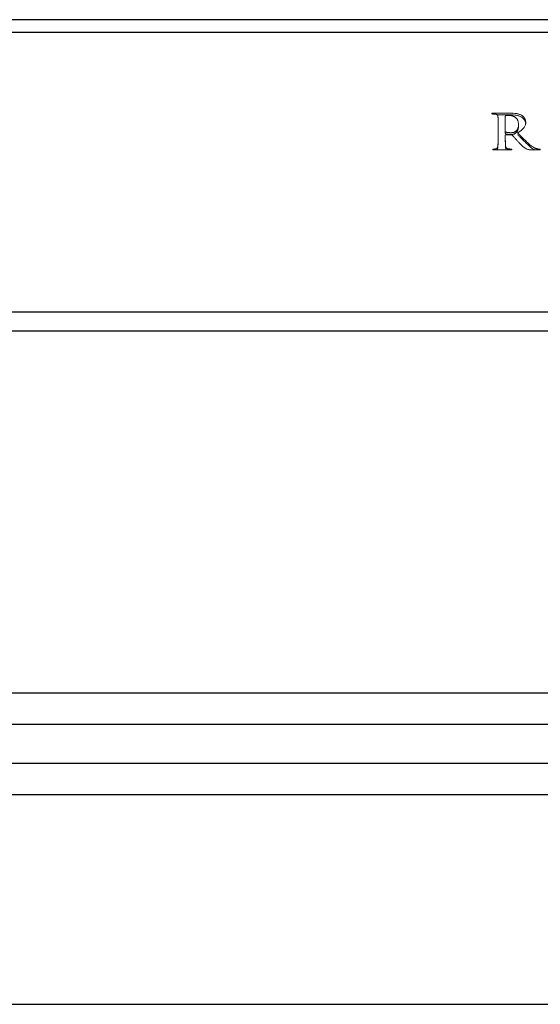
# Model space of a CAD drawing. Units: inches. Extents: x -33 to 85, y 3 to 67.
# Drawn here: x 28 to 30, y 3 to 7 of the extents above; entities that cross this region are included whole.
import ezdxf

# ---------------------------------------------------------------- set-up
doc = ezdxf.new("R2010")
doc.units = ezdxf.units.IN
doc.header["$MEASUREMENT"] = 0

msp = doc.modelspace()

# ---------------------------------------------------------------- linework, layer by layer
at = {"color": 7, "linetype": 'Continuous', "lineweight": 25}
for p, q in [((37.0399, 6.7943), (3.7739, 6.7943)), ((37.0399, 6.7511), (3.7739, 6.7511)), ((37.0399, 5.7988), (3.7739, 5.7988)), ((37.0399, 5.7346), (3.7739, 5.7346)), ((37.0399, 4.5023), (3.7739, 4.5023)), ((37.1469, 4.3953), (3.6669, 4.3953)), ((37.0944, 4.2633), (3.7194, 4.2633)), ((37.0944, 4.1563), (3.7194, 4.1563)), ((3.9694, 3.4433), (36.8444, 3.4433))]:
    msp.add_line(p, q, dxfattribs=at)
at = {"color": 144, "linetype": 'Continuous', "lineweight": 18}
for p, q in [((30.1083, 6.4762), (30.0503, 6.4762)), ((30.1083, 6.4702), (30.0634, 6.4702)), ((30.0914, 6.4145), (30.0914, 6.4656)), ((30.0668, 6.4277), (30.0668, 6.3988)), ((30.0914, 6.4085), (30.0914, 6.4144)), ((30.0914, 6.3989), (30.0914, 6.4012)), ((30.0931, 6.4025), (30.1112, 6.4022)), ((30.053, 6.3512), (30.1092, 6.3512)), ((30.1866, 6.3512), (30.2064, 6.3512))]:
    msp.add_line(p, q, dxfattribs=at)
for points, knots in [([(30.0503, 6.4762), (30.0496, 6.4762), (30.0484, 6.4762), (30.047, 6.476), (30.0459, 6.4755), (30.0458, 6.475), (30.0457, 6.4748)], [0, 0, 0, 0, 0.373823, 0.647935, 0.836288, 1, 1, 1, 1]), ([(30.0457, 6.4748), (30.0457, 6.4745), (30.0458, 6.474), (30.0467, 6.4735), (30.0478, 6.4733), (30.0487, 6.4733), (30.0492, 6.4733)], [0, 0, 0, 0, 0.203493, 0.400124, 0.654754, 1, 1, 1, 1]), ([(30.0492, 6.4733), (30.05, 6.4733), (30.0515, 6.4733), (30.0537, 6.4732), (30.0557, 6.4731), (30.0569, 6.4729), (30.0574, 6.4728)], [0, 0, 0, 0, 0.276624, 0.553616, 0.805373, 1, 1, 1, 1]), ([(30.0574, 6.4728), (30.0582, 6.4726), (30.0596, 6.4724), (30.0616, 6.4717), (30.0632, 6.4708), (30.0644, 6.4697), (30.0652, 6.4684), (30.0658, 6.4669), (30.0662, 6.4652), (30.0663, 6.4639), (30.0663, 6.4632)], [0, 0, 0, 0, 0.145518, 0.272885, 0.385219, 0.489846, 0.597526, 0.71457, 0.850093, 1, 1, 1, 1]), ([(30.0914, 6.4656), (30.0914, 6.4659), (30.0914, 6.4665), (30.0917, 6.4672), (30.0924, 6.4677), (30.093, 6.4679), (30.0933, 6.468)], [0, 0, 0, 0, 0.2784353, 0.5222367, 0.7501903, 1, 1, 1, 1]), ([(30.0933, 6.468), (30.0939, 6.4681), (30.0953, 6.4684), (30.0978, 6.4685), (30.1009, 6.4687), (30.1031, 6.4686), (30.1044, 6.4686)], [0, 0, 0, 0, 0.171739, 0.395098, 0.671955, 1, 1, 1, 1]), ([(30.1044, 6.4686), (30.1052, 6.4687), (30.1069, 6.4687), (30.1095, 6.4684), (30.112, 6.4679), (30.1146, 6.4673), (30.1172, 6.4663), (30.1198, 6.4652), (30.1224, 6.4638), (30.125, 6.4622), (30.1275, 6.4604), (30.1297, 6.4582), (30.1316, 6.4556), (30.1332, 6.4527), (30.1344, 6.4495), (30.1354, 6.4459), (30.136, 6.442), (30.1362, 6.4393), (30.1363, 6.4379)], [0, 0, 0, 0, 0.045215, 0.090746, 0.137222, 0.185902, 0.236016, 0.288766, 0.344298, 0.402751, 0.463295, 0.525751, 0.591658, 0.661556, 0.736626, 0.818126, 0.905587, 1, 1, 1, 1]), ([(30.1467, 6.4691), (30.1453, 6.4698), (30.1425, 6.4712), (30.1379, 6.4728), (30.1331, 6.4742), (30.1266, 6.4753), (30.1183, 6.4761), (30.1116, 6.4762), (30.1083, 6.4762)], [0, 0, 0, 0, 0.126084, 0.250953, 0.375183, 0.500314, 0.750306, 1, 1, 1, 1]), ([(30.1467, 6.4631), (30.1453, 6.4638), (30.1425, 6.4652), (30.1379, 6.4668), (30.1331, 6.4682), (30.1266, 6.4693), (30.1183, 6.4701), (30.1116, 6.4702), (30.1083, 6.4702)], [0, 0, 0, 0, 0.126084, 0.250953, 0.375183, 0.500314, 0.750306, 1, 1, 1, 1]), ([(30.1609, 6.4461), (30.1608, 6.4475), (30.1606, 6.4501), (30.1596, 6.454), (30.1582, 6.4575), (30.1561, 6.4606), (30.1539, 6.4633), (30.1516, 6.4657), (30.1492, 6.4676), (30.1475, 6.4686), (30.1467, 6.4691)], [0, 0, 0, 0, 0.155138, 0.300866, 0.438348, 0.572171, 0.69754, 0.809615, 0.909941, 1, 1, 1, 1]), ([(30.0663, 6.4632), (30.0664, 6.4626), (30.0665, 6.4612), (30.0666, 6.4588), (30.0667, 6.4561), (30.0667, 6.4534), (30.0667, 6.451), (30.0668, 6.4487), (30.0667, 6.4461), (30.0668, 6.4431), (30.0668, 6.4398), (30.0668, 6.4361), (30.0668, 6.432), (30.0668, 6.4292), (30.0668, 6.4277)], [0, 0, 0, 0, 0.053766, 0.119004, 0.197821, 0.288161, 0.34182, 0.404992, 0.479028, 0.562576, 0.656989, 0.760911, 0.875701, 1, 1, 1, 1]), ([(30.1363, 6.4379), (30.1363, 6.4362), (30.1361, 6.4331), (30.1354, 6.4287), (30.1342, 6.4249), (30.1326, 6.4215), (30.1307, 6.4187), (30.1287, 6.4162), (30.1265, 6.4142), (30.1248, 6.4131), (30.124, 6.4126)], [0, 0, 0, 0, 0.173846, 0.330905, 0.471628, 0.598696, 0.713676, 0.817143, 0.912725, 1, 1, 1, 1]), ([(30.1334, 6.4086), (30.1346, 6.4095), (30.1371, 6.4111), (30.1405, 6.4136), (30.1437, 6.416), (30.1465, 6.4185), (30.1491, 6.4208), (30.1514, 6.4232), (30.1534, 6.4255), (30.1556, 6.4285), (30.1578, 6.4323), (30.1597, 6.4369), (30.1608, 6.4415), (30.1609, 6.4446), (30.1609, 6.4461)], [0, 0, 0, 0, 0.087022, 0.169308, 0.246951, 0.321213, 0.390692, 0.456785, 0.518877, 0.577478, 0.688651, 0.795182, 0.898127, 1, 1, 1, 1]), ([(30.1609, 6.4401), (30.1608, 6.4415), (30.1606, 6.4441), (30.1596, 6.448), (30.1582, 6.4515), (30.1561, 6.4546), (30.1539, 6.4573), (30.1516, 6.4597), (30.1492, 6.4616), (30.1475, 6.4626), (30.1467, 6.4631)], [0, 0, 0, 0, 0.155138, 0.300866, 0.438348, 0.572171, 0.69754, 0.809615, 0.909941, 1, 1, 1, 1]), ([(30.0933, 6.4114), (30.093, 6.4115), (30.0923, 6.4117), (30.0917, 6.4124), (30.0914, 6.4134), (30.0914, 6.4141), (30.0914, 6.4145)], [0, 0, 0, 0, 0.2176355, 0.437246, 0.6908871, 1, 1, 1, 1]), ([(30.0933, 6.4054), (30.093, 6.4055), (30.0923, 6.4057), (30.0917, 6.4064), (30.0914, 6.4074), (30.0914, 6.4081), (30.0914, 6.4085)], [0, 0, 0, 0, 0.2176355, 0.437246, 0.6908871, 1, 1, 1, 1]), ([(30.0914, 6.4012), (30.0914, 6.4014), (30.0914, 6.4018), (30.0918, 6.4023), (30.0924, 6.4025), (30.0928, 6.4025), (30.0931, 6.4025)], [0, 0, 0, 0, 0.281791, 0.510567, 0.727897, 1, 1, 1, 1]), ([(30.1092, 6.4097), (30.1078, 6.4098), (30.105, 6.4098), (30.1009, 6.4101), (30.097, 6.4106), (30.0945, 6.4111), (30.0933, 6.4114)], [0, 0, 0, 0, 0.2537014, 0.5157766, 0.7690047, 1, 1, 1, 1]), ([(30.1092, 6.4037), (30.1078, 6.4038), (30.105, 6.4038), (30.1009, 6.4041), (30.097, 6.4046), (30.0945, 6.4051), (30.0933, 6.4054)], [0, 0, 0, 0, 0.2537014, 0.5157766, 0.7690047, 1, 1, 1, 1]), ([(30.124, 6.4126), (30.1231, 6.4121), (30.1213, 6.4111), (30.1188, 6.4104), (30.1165, 6.41), (30.1143, 6.4098), (30.1119, 6.4098), (30.1101, 6.4097), (30.1092, 6.4097)], [0, 0, 0, 0, 0.2065598, 0.4089922, 0.5219351, 0.6585452, 0.8177283, 1, 1, 1, 1]), ([(30.124, 6.4066), (30.1231, 6.4061), (30.1213, 6.4051), (30.1188, 6.4044), (30.1165, 6.404), (30.1143, 6.4038), (30.1119, 6.4038), (30.1101, 6.4037), (30.1092, 6.4037)], [0, 0, 0, 0, 0.2065598, 0.4089922, 0.5219351, 0.6585452, 0.8177283, 1, 1, 1, 1]), ([(30.1112, 6.4022), (30.1116, 6.4022), (30.1123, 6.4022), (30.1133, 6.402), (30.1142, 6.4016), (30.1147, 6.4012), (30.115, 6.4011)], [0, 0, 0, 0, 0.250301, 0.49644, 0.742898, 1, 1, 1, 1]), ([(30.115, 6.4011), (30.1155, 6.4006), (30.1166, 6.3995), (30.1184, 6.3976), (30.1207, 6.3951), (30.1243, 6.3909), (30.1294, 6.3853), (30.1336, 6.3807), (30.1357, 6.3784)], [0, 0, 0, 0, 0.063056, 0.149144, 0.260033, 0.393333, 0.691257, 1, 1, 1, 1]), ([(30.1363, 6.4319), (30.1363, 6.4302), (30.1361, 6.4271), (30.1354, 6.4227), (30.1342, 6.4189), (30.1326, 6.4155), (30.1307, 6.4127), (30.1287, 6.4102), (30.1265, 6.4082), (30.1248, 6.4071), (30.124, 6.4066)], [0, 0, 0, 0, 0.173846, 0.330905, 0.471628, 0.598696, 0.713676, 0.817143, 0.912725, 1, 1, 1, 1]), ([(30.1787, 6.3657), (30.1771, 6.3671), (30.1738, 6.3699), (30.1689, 6.3743), (30.1637, 6.3791), (30.1583, 6.3843), (30.1525, 6.3899), (30.1465, 6.3959), (30.14, 6.4021), (30.1356, 6.4064), (30.1334, 6.4086)], [0, 0, 0, 0, 0.0982813, 0.2039621, 0.3174073, 0.4379974, 0.5666293, 0.7032491, 0.8477968, 1, 1, 1, 1]), ([(30.1787, 6.3597), (30.1771, 6.3611), (30.1738, 6.3639), (30.1689, 6.3683), (30.1637, 6.3731), (30.1583, 6.3783), (30.1525, 6.3839), (30.1465, 6.3899), (30.14, 6.3961), (30.1356, 6.4004), (30.1334, 6.4026)], [0, 0, 0, 0, 0.0982813, 0.2039621, 0.3174073, 0.4379974, 0.5666293, 0.7032491, 0.8477968, 1, 1, 1, 1]), ([(30.0668, 6.3988), (30.0668, 6.3969), (30.0668, 6.3933), (30.0667, 6.388), (30.0667, 6.383), (30.0666, 6.3783), (30.0665, 6.374), (30.0663, 6.3702), (30.0661, 6.3668), (30.0658, 6.3647), (30.0657, 6.3638)], [0, 0, 0, 0, 0.159585, 0.310698, 0.453531, 0.588098, 0.71164, 0.820739, 0.917539, 1, 1, 1, 1]), ([(30.0668, 6.3928), (30.0668, 6.3909), (30.0668, 6.3873), (30.0667, 6.382), (30.0667, 6.377), (30.0666, 6.3723), (30.0665, 6.368), (30.0663, 6.3642), (30.0661, 6.3608), (30.0658, 6.3587), (30.0657, 6.3578)], [0, 0, 0, 0, 0.159585, 0.310698, 0.453531, 0.588098, 0.71164, 0.820739, 0.917539, 1, 1, 1, 1]), ([(30.0924, 6.3638), (30.0923, 6.3647), (30.0921, 6.3668), (30.0918, 6.3702), (30.0916, 6.374), (30.0915, 6.3783), (30.0914, 6.383), (30.0914, 6.388), (30.0914, 6.3934), (30.0914, 6.397), (30.0914, 6.3989)], [0, 0, 0, 0, 0.08208, 0.178434, 0.287716, 0.410688, 0.544634, 0.688181, 0.839284, 1, 1, 1, 1]), ([(30.0924, 6.3578), (30.0923, 6.3587), (30.0921, 6.3608), (30.0918, 6.3642), (30.0916, 6.368), (30.0915, 6.3723), (30.0914, 6.377), (30.0914, 6.382), (30.0914, 6.3874), (30.0914, 6.391), (30.0914, 6.3929)], [0, 0, 0, 0, 0.08208, 0.178434, 0.287716, 0.410688, 0.544634, 0.688181, 0.839284, 1, 1, 1, 1]), ([(30.1357, 6.3784), (30.1371, 6.3769), (30.1397, 6.374), (30.1437, 6.3699), (30.1474, 6.3663), (30.1509, 6.3631), (30.1542, 6.3602), (30.1576, 6.3579), (30.1608, 6.3558), (30.1632, 6.3548), (30.1643, 6.3542)], [0, 0, 0, 0, 0.167914, 0.320998, 0.46135, 0.587513, 0.702696, 0.808865, 0.908171, 1, 1, 1, 1]), ([(30.0522, 6.3541), (30.0516, 6.3541), (30.0507, 6.354), (30.0496, 6.3539), (30.0488, 6.3534), (30.0488, 6.353), (30.0488, 6.3528)], [0, 0, 0, 0, 0.370395, 0.640919, 0.830971, 1, 1, 1, 1]), ([(30.0488, 6.3528), (30.0489, 6.3525), (30.049, 6.352), (30.05, 6.3515), (30.0513, 6.3512), (30.0524, 6.3512), (30.053, 6.3512)], [0, 0, 0, 0, 0.185372, 0.384237, 0.644448, 1, 1, 1, 1]), ([(30.0597, 6.3548), (30.0592, 6.3547), (30.0581, 6.3545), (30.0563, 6.3543), (30.0543, 6.3542), (30.0529, 6.3541), (30.0522, 6.3541)], [0, 0, 0, 0, 0.207883, 0.441173, 0.704904, 1, 1, 1, 1]), ([(30.0657, 6.3638), (30.0655, 6.3627), (30.0651, 6.3606), (30.0642, 6.3582), (30.0633, 6.3566), (30.0623, 6.3557), (30.0611, 6.3551), (30.0601, 6.3549), (30.0597, 6.3548)], [0, 0, 0, 0, 0.309037, 0.570032, 0.684504, 0.789134, 0.892547, 1, 1, 1, 1]), ([(30.0657, 6.3578), (30.0655, 6.3557), (30.0653, 6.3533), (30.0636, 6.3514), (30.0635, 6.3512)], [0, 0, 0, 0, 0.891247, 1, 1, 1, 1]), ([(30.1006, 6.3548), (30.0999, 6.3549), (30.0985, 6.3551), (30.0968, 6.3557), (30.0953, 6.3566), (30.0943, 6.3577), (30.0936, 6.359), (30.0931, 6.3605), (30.0926, 6.3621), (30.0925, 6.3632), (30.0924, 6.3638)], [0, 0, 0, 0, 0.139145, 0.264009, 0.376001, 0.487216, 0.60151, 0.725147, 0.857687, 1, 1, 1, 1]), ([(30.0952, 6.3512), (30.0947, 6.3516), (30.0928, 6.3534), (30.0926, 6.3559), (30.0924, 6.3578)], [0, 0, 0, 0, 0.2390412, 1, 1, 1, 1]), ([(30.1108, 6.3541), (30.1101, 6.3541), (30.1084, 6.3541), (30.1059, 6.3543), (30.1032, 6.3545), (30.1014, 6.3547), (30.1006, 6.3548)], [0, 0, 0, 0, 0.214626, 0.476788, 0.748464, 1, 1, 1, 1]), ([(30.1092, 6.3512), (30.1098, 6.3512), (30.1108, 6.3512), (30.1122, 6.3515), (30.1132, 6.352), (30.1133, 6.3525), (30.1133, 6.3528)], [0, 0, 0, 0, 0.354248, 0.620271, 0.814522, 1, 1, 1, 1]), ([(30.1133, 6.3528), (30.1133, 6.353), (30.1132, 6.3534), (30.1127, 6.3538), (30.1118, 6.3541), (30.1112, 6.3541), (30.1108, 6.3541)], [0, 0, 0, 0, 0.212122, 0.422514, 0.673564, 1, 1, 1, 1]), ([(30.1643, 6.3542), (30.1656, 6.3537), (30.1685, 6.3527), (30.1724, 6.3519), (30.1759, 6.3515), (30.1791, 6.3514), (30.1827, 6.3512), (30.1853, 6.3512), (30.1866, 6.3512)], [0, 0, 0, 0, 0.196685, 0.407436, 0.52734, 0.664878, 0.823305, 1, 1, 1, 1]), ([(30.202, 6.3546), (30.2016, 6.3546), (30.2004, 6.3548), (30.1985, 6.3552), (30.1962, 6.3559), (30.1934, 6.3568), (30.1901, 6.3581), (30.1866, 6.3601), (30.1827, 6.3627), (30.1801, 6.3647), (30.1787, 6.3657)], [0, 0, 0, 0, 0.053114, 0.123283, 0.213737, 0.323391, 0.453734, 0.608435, 0.790673, 1, 1, 1, 1]), ([(30.1944, 6.3512), (30.1921, 6.3519), (30.1861, 6.3536), (30.1815, 6.3574), (30.1787, 6.3597)], [0, 0, 0, 0, 0.3659086, 1, 1, 1, 1]), ([(30.2079, 6.3541), (30.207, 6.3541), (30.205, 6.3542), (30.2031, 6.3544), (30.202, 6.3546)], [0, 0, 0, 0, 0.456647, 1, 1, 1, 1]), ([(30.2064, 6.3512), (30.207, 6.3512), (30.208, 6.3512), (30.2093, 6.3514), (30.2102, 6.352), (30.2103, 6.3525), (30.2104, 6.3528)], [0, 0, 0, 0, 0.33891, 0.598679, 0.802465, 1, 1, 1, 1]), ([(30.2104, 6.3528), (30.2103, 6.353), (30.2103, 6.3534), (30.2098, 6.3538), (30.2089, 6.3541), (30.2083, 6.3541), (30.2079, 6.3541)], [0, 0, 0, 0, 0.213418, 0.418986, 0.67157, 1, 1, 1, 1])]:
    msp.add_open_spline(points, degree=3, knots=knots, dxfattribs=at)

doc.saveas('drawing.dxf')
